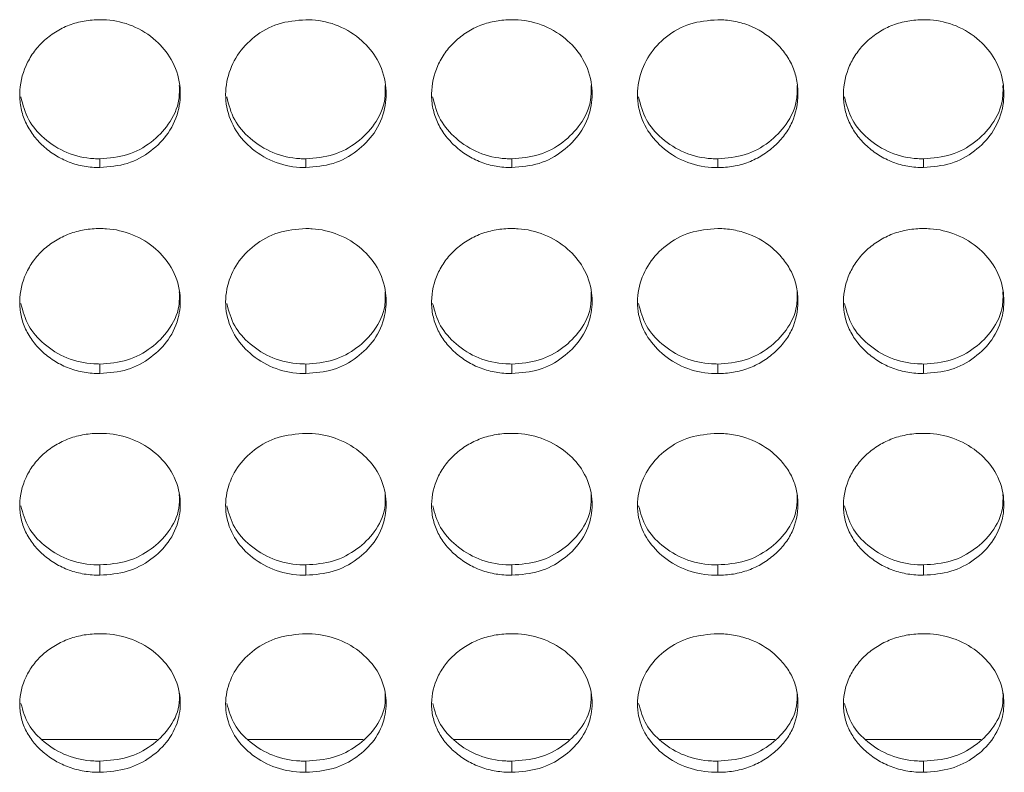
# Model space of a CAD drawing. Units: millimetres. Extents: x 3328 to 3625, y 1837 to 2053.
# Drawn here: x 3495 to 3498, y 1954 to 1957 of the extents above; entities that cross this region are included whole.
import ezdxf

# ---------------------------------------------------------------- set-up
doc = ezdxf.new("R2010")
doc.units = ezdxf.units.MM
doc.layers.add('Греерс', color=7, linetype='Continuous', lineweight=15)

# ---------------------------------------------------------------- blocks, each defined once
blk = doc.blocks.new('ЗВ-150В_спереди')
at = {"layer": 'Греерс', "color": 7, "linetype": 'Continuous', "lineweight": 15}
for p, q in [((503.15, 74.858), (503.15, 74.532)), ((510.85, 74.858), (510.85, 74.532)), ((518.55, 74.858), (518.55, 74.532)), ((526.25, 74.858), (526.25, 74.532)), ((533.95, 74.858), (533.95, 74.532)), ((503.15, 67.187), (503.15, 66.83)), ((510.85, 67.187), (510.85, 66.83)), ((518.55, 67.187), (518.55, 66.83)), ((526.25, 67.187), (526.25, 66.83)), ((533.95, 67.187), (533.95, 66.83)), ((503.15, 59.677), (503.15, 59.29)), ((510.85, 59.677), (510.85, 59.29)), ((518.55, 59.677), (518.55, 59.29)), ((526.25, 59.677), (526.25, 59.29)), ((533.95, 59.677), (533.95, 59.29)), ((500.986, 53.148), (505.29, 53.148)), ((508.686, 53.148), (512.99, 53.148)), ((516.386, 53.148), (520.69, 53.148)), ((524.086, 53.148), (528.39, 53.148)), ((531.786, 53.148), (536.09, 53.148)), ((503.15, 52.34), (503.15, 51.924)), ((510.85, 52.34), (510.85, 51.924)), ((518.55, 52.34), (518.55, 51.924)), ((526.25, 52.34), (526.25, 51.924)), ((533.95, 52.34), (533.95, 51.924))]:
    blk.add_line(p, q, dxfattribs=at)
for points, knots in [([(503.15, 80.057), (502.951, 80.057), (502.756, 80.041), (502.371, 79.975), (502.18, 79.923), (501.816, 79.783), (501.644, 79.696), (501.32, 79.492), (501.166, 79.373), (500.891, 79.115), (500.768, 78.974), (500.551, 78.669), (500.459, 78.507), (500.235, 78.006), (500.154, 77.643), (500.148, 77.103), (500.165, 76.921), (500.239, 76.566), (500.294, 76.394), (500.444, 76.061), (500.541, 75.9), (500.762, 75.603), (500.888, 75.465), (501.168, 75.209), (501.32, 75.093), (501.643, 74.891), (501.817, 74.803), (502.181, 74.663), (502.369, 74.612), (502.754, 74.547), (502.952, 74.532), (503.15, 74.532)], [0, 0, 0, 0, 0.0625, 0.0625, 0.125, 0.125, 0.1875, 0.1875, 0.25, 0.25, 0.3125, 0.3125, 0.375, 0.375, 0.5, 0.5, 0.5625, 0.5625, 0.625, 0.625, 0.6875, 0.6875, 0.75, 0.75, 0.8125, 0.8125, 0.875, 0.875, 0.9375, 0.9375, 1, 1, 1, 1]), ([(503.15, 74.532), (503.499, 74.56), (504.189, 74.614), (505.073, 75.113), (505.77, 75.814), (506.143, 76.692), (506.181, 77.661), (505.89, 78.563), (505.248, 79.332), (504.406, 79.869), (503.644, 80.046), (503.23, 80.056), (503.15, 80.057)], [0, 0, 0, 0, 0.110214, 0.218324, 0.321931, 0.436828, 0.537704, 0.654169, 0.755115, 0.867725, 0.974529, 1, 1, 1, 1]), ([(510.85, 80.057), (510.497, 80.028), (509.799, 79.969), (508.904, 79.46), (508.243, 78.745), (507.863, 77.862), (507.812, 76.9), (508.122, 75.995), (508.748, 75.255), (509.588, 74.711), (510.353, 74.54), (510.774, 74.533), (510.85, 74.532)], [0, 0, 0, 0, 0.111861, 0.220973, 0.325093, 0.432651, 0.544198, 0.653183, 0.755225, 0.865397, 0.975758, 1, 1, 1, 1]), ([(510.85, 74.532), (511.199, 74.56), (511.889, 74.614), (512.773, 75.113), (513.47, 75.814), (513.843, 76.692), (513.881, 77.661), (513.59, 78.563), (512.948, 79.332), (512.106, 79.869), (511.344, 80.046), (510.93, 80.056), (510.85, 80.057)], [0, 0, 0, 0, 0.110211, 0.218323, 0.321929, 0.436826, 0.537703, 0.654167, 0.755115, 0.867722, 0.974523, 1, 1, 1, 1]), ([(518.55, 80.057), (518.351, 80.057), (518.156, 80.041), (517.771, 79.975), (517.58, 79.923), (517.216, 79.783), (517.044, 79.696), (516.72, 79.492), (516.566, 79.373), (516.291, 79.115), (516.168, 78.974), (515.951, 78.669), (515.859, 78.507), (515.635, 78.006), (515.554, 77.643), (515.548, 77.103), (515.565, 76.921), (515.639, 76.566), (515.694, 76.394), (515.844, 76.061), (515.941, 75.9), (516.162, 75.603), (516.288, 75.465), (516.568, 75.209), (516.72, 75.093), (517.043, 74.891), (517.217, 74.803), (517.581, 74.663), (517.769, 74.612), (518.154, 74.547), (518.352, 74.532), (518.55, 74.532)], [0, 0, 0, 0, 0.0625, 0.0625, 0.125, 0.125, 0.1875, 0.1875, 0.25, 0.25, 0.3125, 0.3125, 0.375, 0.375, 0.5, 0.5, 0.5625, 0.5625, 0.625, 0.625, 0.6875, 0.6875, 0.75, 0.75, 0.8125, 0.8125, 0.875, 0.875, 0.9375, 0.9375, 1, 1, 1, 1]), ([(518.55, 74.532), (518.899, 74.56), (519.589, 74.614), (520.473, 75.113), (521.17, 75.814), (521.543, 76.692), (521.581, 77.661), (521.29, 78.563), (520.648, 79.332), (519.806, 79.869), (519.044, 80.046), (518.63, 80.056), (518.55, 80.057)], [0, 0, 0, 0, 0.110217, 0.218324, 0.32193, 0.436827, 0.537704, 0.654168, 0.755116, 0.867729, 0.974529, 1, 1, 1, 1]), ([(526.25, 80.057), (525.897, 80.028), (525.199, 79.969), (524.304, 79.461), (523.643, 78.745), (523.263, 77.862), (523.212, 76.9), (523.522, 75.995), (524.148, 75.255), (524.988, 74.711), (525.753, 74.54), (526.174, 74.533), (526.25, 74.532)], [0, 0, 0, 0, 0.11186, 0.220977, 0.325096, 0.432654, 0.5442, 0.653185, 0.755226, 0.865398, 0.975758, 1, 1, 1, 1]), ([(526.25, 74.532), (526.449, 74.532), (526.644, 74.547), (527.029, 74.613), (527.221, 74.664), (527.585, 74.803), (527.756, 74.89), (528.08, 75.093), (528.233, 75.21), (528.511, 75.465), (528.638, 75.602), (528.861, 75.901), (528.956, 76.061), (529.178, 76.557), (529.249, 76.922), (529.25, 77.464), (529.233, 77.647), (529.162, 78.002), (529.108, 78.175), (528.958, 78.508), (528.861, 78.67), (528.64, 78.97), (528.515, 79.11), (528.096, 79.5), (527.769, 79.707), (527.22, 79.918), (527.032, 79.97), (526.647, 80.04), (526.449, 80.057), (526.25, 80.057)], [0, 0, 0, 0, 0.0625, 0.0625, 0.125, 0.125, 0.1875, 0.1875, 0.25, 0.25, 0.3125, 0.3125, 0.375, 0.375, 0.5, 0.5, 0.5625, 0.5625, 0.625, 0.625, 0.6875, 0.6875, 0.75, 0.75, 0.875, 0.875, 0.9375, 0.9375, 1, 1, 1, 1]), ([(533.95, 80.057), (533.751, 80.057), (533.556, 80.041), (533.171, 79.975), (532.98, 79.923), (532.616, 79.783), (532.444, 79.696), (532.12, 79.492), (531.966, 79.373), (531.691, 79.115), (531.568, 78.974), (531.351, 78.669), (531.259, 78.507), (531.035, 78.006), (530.954, 77.643), (530.948, 77.103), (530.965, 76.921), (531.039, 76.566), (531.094, 76.394), (531.244, 76.061), (531.341, 75.9), (531.562, 75.603), (531.688, 75.465), (531.968, 75.209), (532.12, 75.093), (532.443, 74.891), (532.617, 74.803), (532.981, 74.663), (533.169, 74.612), (533.554, 74.547), (533.752, 74.532), (533.95, 74.532)], [0, 0, 0, 0, 0.0625, 0.0625, 0.125, 0.125, 0.1875, 0.1875, 0.25, 0.25, 0.3125, 0.3125, 0.375, 0.375, 0.5, 0.5, 0.5625, 0.5625, 0.625, 0.625, 0.6875, 0.6875, 0.75, 0.75, 0.8125, 0.8125, 0.875, 0.875, 0.9375, 0.9375, 1, 1, 1, 1]), ([(533.95, 74.532), (534.299, 74.56), (534.989, 74.614), (535.873, 75.113), (536.57, 75.814), (536.943, 76.692), (536.981, 77.661), (536.69, 78.563), (536.048, 79.332), (535.206, 79.869), (534.444, 80.046), (534.03, 80.056), (533.95, 80.057)], [0, 0, 0, 0, 0.110217, 0.218324, 0.32193, 0.436827, 0.537703, 0.654167, 0.755115, 0.867723, 0.974529, 1, 1, 1, 1]), ([(503.15, 74.858), (503.5, 74.886), (504.192, 74.941), (505.082, 75.441), (505.767, 76.143), (506.129, 76.913), (506.12, 77.424), (506.117, 77.603)], [0, 0, 0, 0, 0.221618, 0.438879, 0.646867, 0.876152, 1, 1, 1, 1]), ([(510.85, 74.858), (511.2, 74.886), (511.892, 74.941), (512.782, 75.441), (513.467, 76.143), (513.829, 76.913), (513.82, 77.424), (513.817, 77.603)], [0, 0, 0, 0, 0.221612, 0.438874, 0.646868, 0.876151, 1, 1, 1, 1]), ([(518.55, 74.858), (518.9, 74.886), (519.592, 74.941), (520.482, 75.441), (521.167, 76.143), (521.529, 76.913), (521.52, 77.424), (521.517, 77.603)], [0, 0, 0, 0, 0.221611, 0.438882, 0.646866, 0.876152, 1, 1, 1, 1]), ([(526.25, 74.858), (526.6, 74.886), (527.292, 74.941), (528.182, 75.441), (528.867, 76.143), (529.229, 76.913), (529.22, 77.424), (529.217, 77.603)], [0, 0, 0, 0, 0.221612, 0.438874, 0.646868, 0.876151, 1, 1, 1, 1]), ([(533.95, 74.858), (534.3, 74.886), (534.992, 74.941), (535.882, 75.441), (536.567, 76.143), (536.929, 76.913), (536.92, 77.424), (536.917, 77.603)], [0, 0, 0, 0, 0.221623, 0.438883, 0.646866, 0.876152, 1, 1, 1, 1]), ([(500.188, 77.172), (500.265, 76.878), (500.418, 76.298), (501.055, 75.578), (501.887, 75.036), (502.653, 74.866), (503.074, 74.859), (503.15, 74.858)], [0, 0, 0, 0, 0.231189, 0.456422, 0.700646, 0.946027, 1, 1, 1, 1]), ([(507.888, 77.172), (507.965, 76.878), (508.118, 76.298), (508.755, 75.578), (509.587, 75.036), (510.353, 74.866), (510.774, 74.859), (510.85, 74.858)], [0, 0, 0, 0, 0.231186, 0.456418, 0.700641, 0.946028, 1, 1, 1, 1]), ([(515.588, 77.172), (515.665, 76.878), (515.818, 76.298), (516.455, 75.578), (517.287, 75.036), (518.053, 74.866), (518.474, 74.859), (518.55, 74.858)], [0, 0, 0, 0, 0.23119, 0.456428, 0.700652, 0.946027, 1, 1, 1, 1]), ([(523.288, 77.172), (523.366, 76.878), (523.518, 76.298), (524.155, 75.578), (524.987, 75.036), (525.753, 74.866), (526.174, 74.859), (526.25, 74.858)], [0, 0, 0, 0, 0.231189, 0.456417, 0.70064, 0.946027, 1, 1, 1, 1]), ([(530.988, 77.172), (531.065, 76.878), (531.218, 76.298), (531.855, 75.578), (532.687, 75.036), (533.453, 74.866), (533.874, 74.859), (533.95, 74.858)], [0, 0, 0, 0, 0.23119, 0.456428, 0.700652, 0.946027, 1, 1, 1, 1]), ([(503.15, 72.251), (502.951, 72.25), (502.756, 72.235), (502.371, 72.17), (502.18, 72.119), (501.816, 71.981), (501.644, 71.895), (501.32, 71.695), (501.166, 71.579), (500.891, 71.325), (500.768, 71.187), (500.551, 70.888), (500.459, 70.729), (500.235, 70.238), (500.154, 69.881), (500.148, 69.352), (500.165, 69.173), (500.239, 68.825), (500.294, 68.656), (500.444, 68.33), (500.541, 68.172), (500.762, 67.881), (500.888, 67.745), (501.168, 67.494), (501.32, 67.381), (501.643, 67.182), (501.817, 67.096), (502.181, 66.959), (502.369, 66.909), (502.754, 66.845), (502.952, 66.83), (503.15, 66.83)], [0, 0, 0, 0, 0.0625, 0.0625, 0.125, 0.125, 0.1875, 0.1875, 0.25, 0.25, 0.3125, 0.3125, 0.375, 0.375, 0.5, 0.5, 0.5625, 0.5625, 0.625, 0.625, 0.6875, 0.6875, 0.75, 0.75, 0.8125, 0.8125, 0.875, 0.875, 0.9375, 0.9375, 1, 1, 1, 1]), ([(503.15, 66.83), (503.499, 66.858), (504.189, 66.911), (505.073, 67.4), (505.77, 68.087), (506.143, 68.948), (506.181, 69.898), (505.89, 70.784), (505.248, 71.539), (504.406, 72.066), (503.644, 72.24), (503.23, 72.249), (503.15, 72.251)], [0, 0, 0, 0, 0.110214, 0.218324, 0.321931, 0.436828, 0.537704, 0.654168, 0.755115, 0.867725, 0.974529, 1, 1, 1, 1]), ([(510.85, 72.251), (510.497, 72.221), (509.799, 72.164), (508.904, 71.665), (508.243, 70.963), (507.863, 70.096), (507.812, 69.152), (508.122, 68.265), (508.748, 67.54), (509.588, 67.006), (510.353, 66.838), (510.774, 66.832), (510.85, 66.83)], [0, 0, 0, 0, 0.111861, 0.220973, 0.325093, 0.432651, 0.544197, 0.653183, 0.755225, 0.865397, 0.975758, 1, 1, 1, 1]), ([(510.85, 66.83), (511.199, 66.858), (511.889, 66.911), (512.773, 67.4), (513.47, 68.087), (513.843, 68.948), (513.881, 69.898), (513.59, 70.784), (512.948, 71.539), (512.106, 72.066), (511.344, 72.24), (510.93, 72.249), (510.85, 72.251)], [0, 0, 0, 0, 0.110211, 0.218323, 0.32193, 0.436827, 0.537703, 0.654166, 0.755115, 0.867722, 0.974523, 1, 1, 1, 1]), ([(518.55, 72.251), (518.351, 72.25), (518.156, 72.235), (517.771, 72.17), (517.58, 72.119), (517.216, 71.981), (517.044, 71.895), (516.72, 71.695), (516.566, 71.579), (516.291, 71.325), (516.168, 71.187), (515.951, 70.888), (515.859, 70.729), (515.635, 70.238), (515.554, 69.881), (515.548, 69.352), (515.565, 69.173), (515.639, 68.825), (515.694, 68.656), (515.844, 68.33), (515.941, 68.172), (516.162, 67.881), (516.288, 67.745), (516.568, 67.494), (516.72, 67.381), (517.043, 67.182), (517.217, 67.096), (517.581, 66.959), (517.769, 66.909), (518.154, 66.845), (518.352, 66.83), (518.55, 66.83)], [0, 0, 0, 0, 0.0625, 0.0625, 0.125, 0.125, 0.1875, 0.1875, 0.25, 0.25, 0.3125, 0.3125, 0.375, 0.375, 0.5, 0.5, 0.5625, 0.5625, 0.625, 0.625, 0.6875, 0.6875, 0.75, 0.75, 0.8125, 0.8125, 0.875, 0.875, 0.9375, 0.9375, 1, 1, 1, 1]), ([(518.55, 66.83), (518.899, 66.858), (519.589, 66.911), (520.473, 67.4), (521.17, 68.087), (521.543, 68.948), (521.581, 69.898), (521.29, 70.784), (520.648, 71.539), (519.806, 72.066), (519.044, 72.24), (518.63, 72.249), (518.55, 72.251)], [0, 0, 0, 0, 0.110217, 0.218324, 0.321931, 0.436827, 0.537704, 0.654167, 0.755116, 0.867729, 0.974529, 1, 1, 1, 1]), ([(526.25, 72.251), (525.897, 72.221), (525.199, 72.164), (524.304, 71.665), (523.643, 70.963), (523.263, 70.096), (523.212, 69.152), (523.522, 68.265), (524.148, 67.54), (524.988, 67.006), (525.753, 66.838), (526.174, 66.832), (526.25, 66.83)], [0, 0, 0, 0, 0.11186, 0.220977, 0.325096, 0.432654, 0.544199, 0.653185, 0.755226, 0.865398, 0.975758, 1, 1, 1, 1]), ([(526.25, 66.83), (526.449, 66.83), (526.644, 66.845), (527.029, 66.91), (527.221, 66.96), (527.585, 67.096), (527.756, 67.181), (528.08, 67.38), (528.233, 67.495), (528.511, 67.745), (528.638, 67.88), (528.861, 68.173), (528.956, 68.329), (529.178, 68.816), (529.249, 69.174), (529.25, 69.705), (529.233, 69.885), (529.162, 70.234), (529.108, 70.403), (528.958, 70.73), (528.861, 70.889), (528.64, 71.183), (528.515, 71.321), (528.096, 71.703), (527.769, 71.906), (527.22, 72.114), (527.032, 72.165), (526.647, 72.233), (526.449, 72.25), (526.25, 72.251)], [0, 0, 0, 0, 0.0625, 0.0625, 0.125, 0.125, 0.1875, 0.1875, 0.25, 0.25, 0.3125, 0.3125, 0.375, 0.375, 0.5, 0.5, 0.5625, 0.5625, 0.625, 0.625, 0.6875, 0.6875, 0.75, 0.75, 0.875, 0.875, 0.9375, 0.9375, 1, 1, 1, 1]), ([(533.95, 72.251), (533.751, 72.25), (533.556, 72.235), (533.171, 72.17), (532.98, 72.119), (532.616, 71.981), (532.444, 71.895), (532.12, 71.695), (531.966, 71.579), (531.691, 71.325), (531.568, 71.187), (531.351, 70.888), (531.259, 70.729), (531.035, 70.238), (530.954, 69.881), (530.948, 69.352), (530.965, 69.173), (531.039, 68.825), (531.094, 68.656), (531.244, 68.33), (531.341, 68.172), (531.562, 67.881), (531.688, 67.745), (531.968, 67.494), (532.12, 67.381), (532.443, 67.182), (532.617, 67.096), (532.981, 66.959), (533.169, 66.909), (533.554, 66.845), (533.752, 66.83), (533.95, 66.83)], [0, 0, 0, 0, 0.0625, 0.0625, 0.125, 0.125, 0.1875, 0.1875, 0.25, 0.25, 0.3125, 0.3125, 0.375, 0.375, 0.5, 0.5, 0.5625, 0.5625, 0.625, 0.625, 0.6875, 0.6875, 0.75, 0.75, 0.8125, 0.8125, 0.875, 0.875, 0.9375, 0.9375, 1, 1, 1, 1]), ([(533.95, 66.83), (534.299, 66.858), (534.989, 66.911), (535.873, 67.4), (536.57, 68.087), (536.943, 68.948), (536.981, 69.898), (536.69, 70.784), (536.048, 71.539), (535.206, 72.066), (534.444, 72.24), (534.03, 72.249), (533.95, 72.251)], [0, 0, 0, 0, 0.110217, 0.218324, 0.32193, 0.436827, 0.537703, 0.654166, 0.755115, 0.867723, 0.974529, 1, 1, 1, 1]), ([(503.15, 67.187), (503.5, 67.214), (504.192, 67.268), (505.082, 67.759), (505.767, 68.447), (506.129, 69.202), (506.12, 69.703), (506.117, 69.879)], [0, 0, 0, 0, 0.221618, 0.438879, 0.646868, 0.876151, 1, 1, 1, 1]), ([(510.85, 67.187), (511.2, 67.214), (511.892, 67.268), (512.782, 67.759), (513.467, 68.447), (513.829, 69.202), (513.82, 69.703), (513.817, 69.879)], [0, 0, 0, 0, 0.221613, 0.438874, 0.646869, 0.876151, 1, 1, 1, 1]), ([(518.55, 67.187), (518.9, 67.214), (519.592, 67.268), (520.482, 67.759), (521.167, 68.447), (521.529, 69.202), (521.52, 69.703), (521.517, 69.879)], [0, 0, 0, 0, 0.221611, 0.438882, 0.646867, 0.876152, 1, 1, 1, 1]), ([(526.25, 67.187), (526.6, 67.214), (527.292, 67.268), (528.182, 67.759), (528.867, 68.447), (529.229, 69.202), (529.22, 69.703), (529.217, 69.879)], [0, 0, 0, 0, 0.221613, 0.438874, 0.646869, 0.876151, 1, 1, 1, 1]), ([(533.95, 67.187), (534.3, 67.214), (534.992, 67.268), (535.882, 67.759), (536.567, 68.447), (536.929, 69.202), (536.92, 69.703), (536.917, 69.879)], [0, 0, 0, 0, 0.221623, 0.438883, 0.646868, 0.876152, 1, 1, 1, 1]), ([(500.19, 69.452), (500.267, 69.165), (500.419, 68.598), (501.055, 67.893), (501.887, 67.362), (502.653, 67.195), (503.074, 67.188), (503.15, 67.187)], [0, 0, 0, 0, 0.230235, 0.455748, 0.700274, 0.94596, 1, 1, 1, 1]), ([(507.89, 69.452), (507.967, 69.165), (508.119, 68.598), (508.755, 67.893), (509.587, 67.362), (510.353, 67.195), (510.774, 67.188), (510.85, 67.187)], [0, 0, 0, 0, 0.230233, 0.455745, 0.700269, 0.945961, 1, 1, 1, 1]), ([(515.59, 69.452), (515.667, 69.165), (515.819, 68.598), (516.455, 67.893), (517.287, 67.362), (518.053, 67.195), (518.474, 67.188), (518.55, 67.187)], [0, 0, 0, 0, 0.230235, 0.455753, 0.70028, 0.94596, 1, 1, 1, 1]), ([(523.29, 69.452), (523.367, 69.165), (523.519, 68.598), (524.155, 67.893), (524.987, 67.362), (525.753, 67.195), (526.174, 67.188), (526.25, 67.187)], [0, 0, 0, 0, 0.230234, 0.455743, 0.700268, 0.94596, 1, 1, 1, 1]), ([(530.99, 69.452), (531.067, 69.165), (531.219, 68.598), (531.855, 67.893), (532.687, 67.362), (533.453, 67.195), (533.874, 67.188), (533.95, 67.187)], [0, 0, 0, 0, 0.230235, 0.455753, 0.70028, 0.94596, 1, 1, 1, 1]), ([(503.15, 64.595), (502.951, 64.595), (502.756, 64.579), (502.371, 64.516), (502.18, 64.466), (501.816, 64.331), (501.644, 64.247), (501.32, 64.051), (501.166, 63.937), (500.891, 63.689), (500.768, 63.553), (500.551, 63.261), (500.459, 63.105), (500.235, 62.624), (500.154, 62.275), (500.148, 61.757), (500.165, 61.582), (500.239, 61.241), (500.294, 61.076), (500.444, 60.757), (500.541, 60.602), (500.762, 60.317), (500.888, 60.185), (501.168, 59.939), (501.32, 59.828), (501.643, 59.634), (501.817, 59.55), (502.181, 59.415), (502.369, 59.367), (502.754, 59.304), (502.952, 59.29), (503.15, 59.29)], [0, 0, 0, 0, 0.0625, 0.0625, 0.125, 0.125, 0.1875, 0.1875, 0.25, 0.25, 0.3125, 0.3125, 0.375, 0.375, 0.5, 0.5, 0.5625, 0.5625, 0.625, 0.625, 0.6875, 0.6875, 0.75, 0.75, 0.8125, 0.8125, 0.875, 0.875, 0.9375, 0.9375, 1, 1, 1, 1]), ([(503.15, 59.29), (503.499, 59.317), (504.189, 59.369), (505.073, 59.847), (505.77, 60.52), (506.143, 61.362), (506.181, 62.292), (505.89, 63.159), (505.248, 63.898), (504.406, 64.414), (503.644, 64.584), (503.23, 64.593), (503.15, 64.595)], [0, 0, 0, 0, 0.110214, 0.218324, 0.321931, 0.436828, 0.537705, 0.654169, 0.755115, 0.867726, 0.974529, 1, 1, 1, 1]), ([(510.85, 64.595), (510.497, 64.567), (509.799, 64.51), (508.904, 64.021), (508.243, 63.334), (507.863, 62.485), (507.812, 61.561), (508.122, 60.693), (508.748, 59.984), (509.588, 59.462), (510.353, 59.298), (510.774, 59.291), (510.85, 59.29)], [0, 0, 0, 0, 0.111861, 0.220973, 0.325092, 0.432652, 0.544197, 0.653183, 0.755224, 0.865397, 0.975758, 1, 1, 1, 1]), ([(510.85, 59.29), (511.199, 59.317), (511.889, 59.369), (512.773, 59.847), (513.47, 60.52), (513.843, 61.362), (513.881, 62.292), (513.59, 63.159), (512.948, 63.898), (512.106, 64.414), (511.344, 64.584), (510.93, 64.593), (510.85, 64.595)], [0, 0, 0, 0, 0.110211, 0.218323, 0.32193, 0.436827, 0.537703, 0.654167, 0.755114, 0.867723, 0.974523, 1, 1, 1, 1]), ([(518.55, 64.595), (518.351, 64.595), (518.156, 64.579), (517.771, 64.516), (517.58, 64.466), (517.216, 64.331), (517.044, 64.247), (516.72, 64.051), (516.566, 63.937), (516.291, 63.689), (516.168, 63.553), (515.951, 63.261), (515.859, 63.105), (515.635, 62.624), (515.554, 62.275), (515.548, 61.757), (515.565, 61.582), (515.639, 61.241), (515.694, 61.076), (515.844, 60.757), (515.941, 60.602), (516.162, 60.317), (516.288, 60.185), (516.568, 59.939), (516.72, 59.828), (517.043, 59.634), (517.217, 59.55), (517.581, 59.415), (517.769, 59.367), (518.154, 59.304), (518.352, 59.29), (518.55, 59.29)], [0, 0, 0, 0, 0.0625, 0.0625, 0.125, 0.125, 0.1875, 0.1875, 0.25, 0.25, 0.3125, 0.3125, 0.375, 0.375, 0.5, 0.5, 0.5625, 0.5625, 0.625, 0.625, 0.6875, 0.6875, 0.75, 0.75, 0.8125, 0.8125, 0.875, 0.875, 0.9375, 0.9375, 1, 1, 1, 1]), ([(518.55, 59.29), (518.899, 59.317), (519.589, 59.369), (520.473, 59.847), (521.17, 60.52), (521.543, 61.362), (521.581, 62.292), (521.29, 63.159), (520.648, 63.898), (519.806, 64.414), (519.044, 64.584), (518.63, 64.593), (518.55, 64.595)], [0, 0, 0, 0, 0.110217, 0.218324, 0.321931, 0.436828, 0.537704, 0.654168, 0.755116, 0.867729, 0.974529, 1, 1, 1, 1]), ([(526.25, 64.595), (525.897, 64.567), (525.199, 64.51), (524.304, 64.021), (523.643, 63.334), (523.263, 62.485), (523.212, 61.561), (523.522, 60.693), (524.148, 59.984), (524.988, 59.462), (525.753, 59.298), (526.174, 59.291), (526.25, 59.29)], [0, 0, 0, 0, 0.11186, 0.220977, 0.325096, 0.432654, 0.544199, 0.653185, 0.755226, 0.865398, 0.975758, 1, 1, 1, 1]), ([(526.25, 59.29), (526.449, 59.29), (526.644, 59.305), (527.029, 59.367), (527.221, 59.417), (527.585, 59.55), (527.756, 59.633), (528.08, 59.828), (528.233, 59.94), (528.511, 60.184), (528.638, 60.316), (528.861, 60.603), (528.956, 60.756), (529.178, 61.233), (529.249, 61.583), (529.25, 62.103), (529.233, 62.279), (529.162, 62.62), (529.108, 62.786), (528.958, 63.106), (528.861, 63.261), (528.64, 63.55), (528.515, 63.684), (528.096, 64.059), (527.769, 64.258), (527.22, 64.461), (527.032, 64.511), (526.647, 64.578), (526.449, 64.595), (526.25, 64.595)], [0, 0, 0, 0, 0.0625, 0.0625, 0.125, 0.125, 0.1875, 0.1875, 0.25, 0.25, 0.3125, 0.3125, 0.375, 0.375, 0.5, 0.5, 0.5625, 0.5625, 0.625, 0.625, 0.6875, 0.6875, 0.75, 0.75, 0.875, 0.875, 0.9375, 0.9375, 1, 1, 1, 1]), ([(533.95, 64.595), (533.751, 64.595), (533.556, 64.579), (533.171, 64.516), (532.98, 64.466), (532.616, 64.331), (532.444, 64.247), (532.12, 64.051), (531.966, 63.937), (531.691, 63.689), (531.568, 63.553), (531.351, 63.261), (531.259, 63.105), (531.035, 62.624), (530.954, 62.275), (530.948, 61.757), (530.965, 61.582), (531.039, 61.241), (531.094, 61.076), (531.244, 60.757), (531.341, 60.602), (531.562, 60.317), (531.688, 60.185), (531.968, 59.939), (532.12, 59.828), (532.443, 59.634), (532.617, 59.55), (532.981, 59.415), (533.169, 59.367), (533.554, 59.304), (533.752, 59.29), (533.95, 59.29)], [0, 0, 0, 0, 0.0625, 0.0625, 0.125, 0.125, 0.1875, 0.1875, 0.25, 0.25, 0.3125, 0.3125, 0.375, 0.375, 0.5, 0.5, 0.5625, 0.5625, 0.625, 0.625, 0.6875, 0.6875, 0.75, 0.75, 0.8125, 0.8125, 0.875, 0.875, 0.9375, 0.9375, 1, 1, 1, 1]), ([(533.95, 59.29), (534.299, 59.317), (534.989, 59.369), (535.873, 59.847), (536.57, 60.52), (536.943, 61.362), (536.981, 62.292), (536.69, 63.159), (536.048, 63.898), (535.206, 64.414), (534.444, 64.584), (534.03, 64.593), (533.95, 64.595)], [0, 0, 0, 0, 0.110217, 0.218324, 0.32193, 0.436827, 0.537703, 0.654167, 0.755115, 0.867723, 0.974529, 1, 1, 1, 1]), ([(503.15, 59.677), (503.5, 59.703), (504.192, 59.756), (505.082, 60.236), (505.767, 60.909), (506.129, 61.648), (506.12, 62.138), (506.117, 62.31)], [0, 0, 0, 0, 0.221617, 0.438879, 0.646866, 0.876149, 1, 1, 1, 1]), ([(510.85, 59.677), (511.2, 59.703), (511.892, 59.756), (512.782, 60.236), (513.467, 60.909), (513.829, 61.648), (513.82, 62.138), (513.817, 62.31)], [0, 0, 0, 0, 0.2216121, 0.4388741, 0.6468671, 0.8761485, 1, 1, 1, 1]), ([(518.55, 59.677), (518.9, 59.703), (519.592, 59.756), (520.482, 60.236), (521.167, 60.909), (521.529, 61.648), (521.52, 62.138), (521.517, 62.31)], [0, 0, 0, 0, 0.221611, 0.438882, 0.646865, 0.87615, 1, 1, 1, 1]), ([(526.25, 59.677), (526.6, 59.703), (527.292, 59.756), (528.182, 60.236), (528.867, 60.909), (529.229, 61.648), (529.22, 62.138), (529.217, 62.31)], [0, 0, 0, 0, 0.2216121, 0.4388741, 0.6468671, 0.8761485, 1, 1, 1, 1]), ([(533.95, 59.677), (534.3, 59.703), (534.992, 59.756), (535.882, 60.236), (536.567, 60.909), (536.929, 61.648), (536.92, 62.138), (536.917, 62.31)], [0, 0, 0, 0, 0.221623, 0.438883, 0.646866, 0.87615, 1, 1, 1, 1]), ([(500.191, 61.888), (500.268, 61.609), (500.42, 61.055), (501.055, 60.367), (501.887, 59.848), (502.653, 59.685), (503.074, 59.678), (503.15, 59.677)], [0, 0, 0, 0, 0.229238, 0.455042, 0.699886, 0.94589, 1, 1, 1, 1]), ([(507.891, 61.888), (507.968, 61.609), (508.12, 61.055), (508.755, 60.367), (509.587, 59.848), (510.353, 59.685), (510.774, 59.678), (510.85, 59.677)], [0, 0, 0, 0, 0.229234, 0.455037, 0.69988, 0.94589, 1, 1, 1, 1]), ([(515.591, 61.888), (515.668, 61.609), (515.82, 61.055), (516.455, 60.367), (517.287, 59.848), (518.053, 59.685), (518.474, 59.678), (518.55, 59.677)], [0, 0, 0, 0, 0.229238, 0.455047, 0.699892, 0.94589, 1, 1, 1, 1]), ([(523.291, 61.888), (523.368, 61.609), (523.52, 61.055), (524.155, 60.367), (524.987, 59.848), (525.753, 59.685), (526.174, 59.678), (526.25, 59.677)], [0, 0, 0, 0, 0.229237, 0.455036, 0.69988, 0.94589, 1, 1, 1, 1]), ([(530.991, 61.888), (531.068, 61.609), (531.22, 61.055), (531.855, 60.367), (532.687, 59.848), (533.453, 59.685), (533.874, 59.678), (533.95, 59.677)], [0, 0, 0, 0, 0.229238, 0.455047, 0.699892, 0.94589, 1, 1, 1, 1]), ([(503.15, 57.105), (502.951, 57.104), (502.756, 57.089), (502.371, 57.027), (502.18, 56.979), (501.816, 56.847), (501.644, 56.765), (501.32, 56.573), (501.166, 56.462), (500.891, 56.219), (500.768, 56.087), (500.551, 55.801), (500.459, 55.649), (500.235, 55.179), (500.154, 54.838), (500.148, 54.332), (500.165, 54.161), (500.239, 53.828), (500.294, 53.667), (500.444, 53.356), (500.541, 53.205), (500.762, 52.927), (500.888, 52.797), (501.168, 52.558), (501.32, 52.449), (501.643, 52.26), (501.817, 52.177), (502.181, 52.047), (502.369, 51.999), (502.754, 51.938), (502.952, 51.924), (503.15, 51.924)], [0, 0, 0, 0, 0.0625, 0.0625, 0.125, 0.125, 0.1875, 0.1875, 0.25, 0.25, 0.3125, 0.3125, 0.375, 0.375, 0.5, 0.5, 0.5625, 0.5625, 0.625, 0.625, 0.6875, 0.6875, 0.75, 0.75, 0.8125, 0.8125, 0.875, 0.875, 0.9375, 0.9375, 1, 1, 1, 1]), ([(503.15, 51.924), (503.499, 51.95), (504.189, 52.001), (505.073, 52.468), (505.77, 53.124), (506.143, 53.946), (506.181, 54.854), (505.89, 55.701), (505.248, 56.423), (504.406, 56.928), (503.644, 57.094), (503.23, 57.103), (503.15, 57.105)], [0, 0, 0, 0, 0.110214, 0.218324, 0.321931, 0.436828, 0.537705, 0.654168, 0.755115, 0.867725, 0.974529, 1, 1, 1, 1]), ([(510.85, 57.105), (510.497, 57.077), (509.799, 57.022), (508.904, 56.544), (508.243, 55.872), (507.863, 55.043), (507.812, 54.141), (508.122, 53.293), (508.748, 52.601), (509.588, 52.092), (510.353, 51.932), (510.774, 51.925), (510.85, 51.924)], [0, 0, 0, 0, 0.111861, 0.220973, 0.325093, 0.432651, 0.544197, 0.653183, 0.755225, 0.865397, 0.975758, 1, 1, 1, 1]), ([(510.85, 51.924), (511.199, 51.95), (511.889, 52.001), (512.773, 52.468), (513.47, 53.124), (513.843, 53.946), (513.881, 54.854), (513.59, 55.701), (512.948, 56.423), (512.106, 56.928), (511.344, 57.094), (510.93, 57.103), (510.85, 57.105)], [0, 0, 0, 0, 0.1102111, 0.2183231, 0.3219297, 0.4368266, 0.5377029, 0.6541664, 0.7551152, 0.8677223, 0.9745231, 1, 1, 1, 1]), ([(518.55, 57.105), (518.351, 57.104), (518.156, 57.089), (517.771, 57.027), (517.58, 56.979), (517.216, 56.847), (517.044, 56.765), (516.72, 56.573), (516.566, 56.462), (516.291, 56.219), (516.168, 56.087), (515.951, 55.801), (515.859, 55.649), (515.635, 55.179), (515.554, 54.838), (515.548, 54.332), (515.565, 54.161), (515.639, 53.828), (515.694, 53.667), (515.844, 53.356), (515.941, 53.205), (516.162, 52.927), (516.288, 52.797), (516.568, 52.558), (516.72, 52.449), (517.043, 52.26), (517.217, 52.177), (517.581, 52.047), (517.769, 51.999), (518.154, 51.938), (518.352, 51.924), (518.55, 51.924)], [0, 0, 0, 0, 0.0625, 0.0625, 0.125, 0.125, 0.1875, 0.1875, 0.25, 0.25, 0.3125, 0.3125, 0.375, 0.375, 0.5, 0.5, 0.5625, 0.5625, 0.625, 0.625, 0.6875, 0.6875, 0.75, 0.75, 0.8125, 0.8125, 0.875, 0.875, 0.9375, 0.9375, 1, 1, 1, 1]), ([(518.55, 51.924), (518.899, 51.95), (519.589, 52.001), (520.473, 52.468), (521.17, 53.124), (521.543, 53.946), (521.581, 54.854), (521.29, 55.701), (520.648, 56.423), (519.806, 56.928), (519.044, 57.094), (518.63, 57.103), (518.55, 57.105)], [0, 0, 0, 0, 0.110217, 0.218324, 0.32193, 0.436827, 0.537704, 0.654167, 0.755116, 0.867729, 0.974529, 1, 1, 1, 1]), ([(526.25, 57.105), (525.897, 57.077), (525.199, 57.022), (524.304, 56.544), (523.643, 55.872), (523.263, 55.043), (523.212, 54.141), (523.522, 53.293), (524.148, 52.601), (524.988, 52.092), (525.753, 51.932), (526.174, 51.925), (526.25, 51.924)], [0, 0, 0, 0, 0.11186, 0.220977, 0.325096, 0.432654, 0.544199, 0.653185, 0.755227, 0.865398, 0.975758, 1, 1, 1, 1]), ([(526.25, 51.924), (526.449, 51.924), (526.644, 51.938), (527.029, 52), (527.221, 52.048), (527.585, 52.178), (527.756, 52.259), (528.08, 52.449), (528.233, 52.559), (528.511, 52.797), (528.638, 52.926), (528.861, 53.206), (528.956, 53.355), (529.178, 53.82), (529.249, 54.162), (529.25, 54.67), (529.233, 54.842), (529.162, 55.175), (529.108, 55.337), (528.958, 55.649), (528.861, 55.801), (528.64, 56.083), (528.515, 56.215), (528.096, 56.581), (527.769, 56.775), (527.22, 56.974), (527.032, 57.022), (526.647, 57.088), (526.449, 57.104), (526.25, 57.105)], [0, 0, 0, 0, 0.0625, 0.0625, 0.125, 0.125, 0.1875, 0.1875, 0.25, 0.25, 0.3125, 0.3125, 0.375, 0.375, 0.5, 0.5, 0.5625, 0.5625, 0.625, 0.625, 0.6875, 0.6875, 0.75, 0.75, 0.875, 0.875, 0.9375, 0.9375, 1, 1, 1, 1]), ([(533.95, 57.105), (533.751, 57.104), (533.556, 57.089), (533.171, 57.027), (532.98, 56.979), (532.616, 56.847), (532.444, 56.765), (532.12, 56.573), (531.966, 56.462), (531.691, 56.219), (531.568, 56.087), (531.351, 55.801), (531.259, 55.649), (531.035, 55.179), (530.954, 54.838), (530.948, 54.332), (530.965, 54.161), (531.039, 53.828), (531.094, 53.667), (531.244, 53.356), (531.341, 53.205), (531.562, 52.927), (531.688, 52.797), (531.968, 52.558), (532.12, 52.449), (532.443, 52.26), (532.617, 52.177), (532.981, 52.047), (533.169, 51.999), (533.554, 51.938), (533.752, 51.924), (533.95, 51.924)], [0, 0, 0, 0, 0.0625, 0.0625, 0.125, 0.125, 0.1875, 0.1875, 0.25, 0.25, 0.3125, 0.3125, 0.375, 0.375, 0.5, 0.5, 0.5625, 0.5625, 0.625, 0.625, 0.6875, 0.6875, 0.75, 0.75, 0.8125, 0.8125, 0.875, 0.875, 0.9375, 0.9375, 1, 1, 1, 1]), ([(533.95, 51.924), (534.299, 51.95), (534.989, 52.001), (535.873, 52.468), (536.57, 53.124), (536.943, 53.946), (536.981, 54.854), (536.69, 55.701), (536.048, 56.423), (535.206, 56.928), (534.444, 57.094), (534.03, 57.103), (533.95, 57.105)], [0, 0, 0, 0, 0.110217, 0.218324, 0.32193, 0.436827, 0.537703, 0.654167, 0.755116, 0.867723, 0.974529, 1, 1, 1, 1]), ([(503.15, 52.34), (503.5, 52.366), (504.192, 52.418), (505.082, 52.886), (505.767, 53.543), (506.129, 54.264), (506.12, 54.743), (506.117, 54.911)], [0, 0, 0, 0, 0.221617, 0.438878, 0.646866, 0.876151, 1, 1, 1, 1]), ([(510.85, 52.34), (511.2, 52.366), (511.892, 52.418), (512.782, 52.886), (513.467, 53.543), (513.829, 54.264), (513.82, 54.743), (513.817, 54.911)], [0, 0, 0, 0, 0.221612, 0.438874, 0.646867, 0.87615, 1, 1, 1, 1]), ([(518.55, 52.34), (518.9, 52.366), (519.592, 52.418), (520.482, 52.886), (521.167, 53.543), (521.529, 54.264), (521.52, 54.743), (521.517, 54.911)], [0, 0, 0, 0, 0.221611, 0.438882, 0.646865, 0.876152, 1, 1, 1, 1]), ([(526.25, 52.34), (526.6, 52.366), (527.292, 52.418), (528.182, 52.886), (528.867, 53.543), (529.229, 54.264), (529.22, 54.743), (529.217, 54.911)], [0, 0, 0, 0, 0.221612, 0.438874, 0.646867, 0.87615, 1, 1, 1, 1]), ([(533.95, 52.34), (534.3, 52.366), (534.992, 52.418), (535.882, 52.886), (536.567, 53.543), (536.929, 54.264), (536.92, 54.743), (536.917, 54.911)], [0, 0, 0, 0, 0.221623, 0.438883, 0.646866, 0.876152, 1, 1, 1, 1]), ([(500.193, 54.494), (500.269, 54.223), (500.421, 53.684), (501.055, 53.014), (501.887, 52.507), (502.653, 52.348), (503.074, 52.342), (503.15, 52.34)], [0, 0, 0, 0, 0.228192, 0.454304, 0.699479, 0.945817, 1, 1, 1, 1]), ([(507.893, 54.494), (507.969, 54.223), (508.121, 53.684), (508.755, 53.014), (509.587, 52.507), (510.353, 52.348), (510.774, 52.342), (510.85, 52.34)], [0, 0, 0, 0, 0.228191, 0.454301, 0.699475, 0.945817, 1, 1, 1, 1]), ([(515.593, 54.494), (515.669, 54.223), (515.821, 53.684), (516.455, 53.014), (517.287, 52.507), (518.053, 52.348), (518.474, 52.342), (518.55, 52.34)], [0, 0, 0, 0, 0.228191, 0.454308, 0.699485, 0.945817, 1, 1, 1, 1]), ([(523.293, 54.494), (523.369, 54.223), (523.521, 53.684), (524.155, 53.014), (524.987, 52.507), (525.753, 52.348), (526.174, 52.342), (526.25, 52.34)], [0, 0, 0, 0, 0.228193, 0.4543, 0.699474, 0.945817, 1, 1, 1, 1]), ([(530.993, 54.494), (531.069, 54.223), (531.221, 53.684), (531.855, 53.014), (532.687, 52.507), (533.453, 52.348), (533.874, 52.342), (533.95, 52.34)], [0, 0, 0, 0, 0.228191, 0.454308, 0.699485, 0.945817, 1, 1, 1, 1])]:
    blk.add_open_spline(points, degree=3, knots=knots, dxfattribs=at)

msp = doc.modelspace()

# ---------------------------------------------------------------- block references
at = {"xscale": 0.1, "yscale": 0.1, "zscale": 0.1}
msp.add_blockref('ЗВ-150В_спереди', (3444.7951, 1949.1326), dxfattribs=at)

doc.saveas('drawing.dxf')
